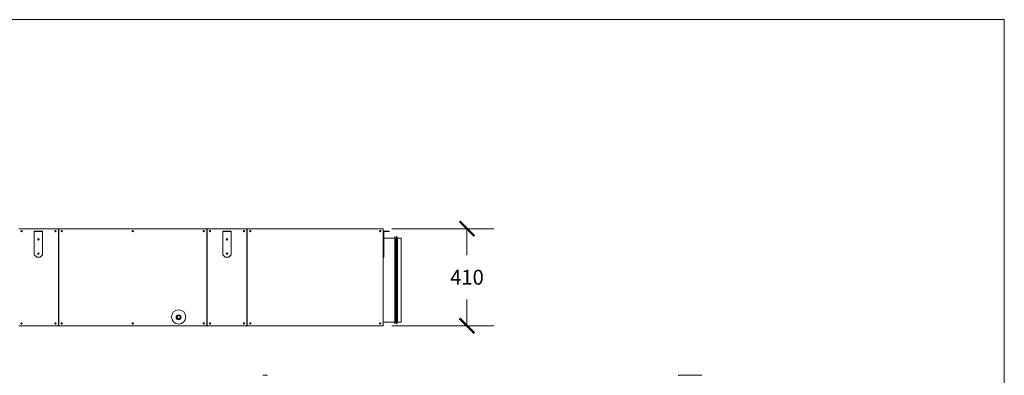
# Model space of a CAD drawing. Units: millimetres. Extents: x 0 to 6272, y 0 to 4157.
# Drawn here: x 2124 to 6271, y 2657 to 4157 of the extents above; entities that cross this region are included whole.
import ezdxf

# ---------------------------------------------------------------- set-up
doc = ezdxf.new("R2010")
doc.units = ezdxf.units.MM
doc.header["$LTSCALE"] = 0.5
doc.layers.get('0').update_dxf_attribs({"lineweight": 18})
doc.layers.add('GÉOMÉTRIE', color=7, linetype='Continuous')
doc.layers.add('T7 2', color=6, linetype='Continuous', lineweight=15)
doc.styles.add('Annotative', font='romans.shx')

# ---------------------------------------------------------------- blocks, each defined once
blk = doc.blocks.new('_ArchTick')
at = {"color": 0, "linetype": 'ByBlock', "const_width": 0.15}
blk.add_lwpolyline([(-0.5, -0.5), (0.5, 0.5)], dxfattribs=at)

msp = doc.modelspace()

# ---------------------------------------------------------------- linework, layer by layer
at = {"layer": 'GÉOMÉTRIE', "color": 7, "linetype": 'Continuous', "lineweight": 15}
for p, q in [((2285.99863, 3275.41571), (2120.00003, 3275.41571)), ((2185.49933, 3263.41572), (2185.49933, 3265.41572)), ((2195.49932, 3265.41572), (2185.49933, 3265.41572)), ((2195.49932, 3263.41572), (2185.49933, 3263.41572)), ((2185.49933, 3263.41572), (2185.49933, 3262.41571)), ((2185.49933, 3165.41571), (2185.49933, 3262.41571)), ((2195.49932, 3263.41572), (2195.49932, 3265.41572)), ((2210.49934, 3265.41572), (2195.49932, 3265.41572)), ((2210.49934, 3263.41572), (2195.49932, 3263.41572)), ((2210.49934, 3263.41572), (2210.49934, 3265.41572)), ((2220.49933, 3265.41572), (2210.49934, 3265.41572)), ((2220.49933, 3263.41572), (2210.49934, 3263.41572)), ((2220.49933, 3263.41572), (2220.49933, 3265.41572)), ((2220.49933, 3262.41571), (2220.49933, 3263.41572)), ((2220.49933, 3262.41571), (2220.49933, 3165.41571)), ((2285.99863, 3275.41571), (2289.50005, 3275.41571)), ((2285.99863, 3275.41571), (2285.99863, 3274.41571)), ((2286.99934, 3274.41501), (2285.99932, 3274.41501)), ((2286.99934, 2866.91642), (2286.99934, 3274.41501)), ((2286.99934, 3251.41571), (2288.49932, 3251.41571)), ((2288.49932, 3250.41572), (2286.99934, 3250.41572)), ((2287.99932, 3249.415), (2286.99934, 3249.415)), ((2288.49932, 3249.415), (2287.99932, 3249.415)), ((2288.49932, 3274.41501), (2288.49932, 2866.91642)), ((2288.49932, 3274.41501), (2289.49933, 3274.41501)), ((2289.50005, 3275.41571), (2289.50005, 3274.41571)), ((2910.49861, 3275.41571), (2289.50005, 3275.41571)), ((2910.49861, 3275.41571), (2914.00003, 3275.41571)), ((2910.49861, 3275.41571), (2910.49861, 3274.41571)), ((2911.49934, 3274.41501), (2910.49933, 3274.41501)), ((2911.49934, 2866.91642), (2911.49934, 3274.41501)), ((2911.49934, 3251.41571), (2912.99932, 3251.41571)), ((2912.99932, 3250.41572), (2911.49934, 3250.41572)), ((2911.99934, 3249.415), (2911.49934, 3249.415)), ((2912.99932, 3249.415), (2911.99934, 3249.415)), ((2912.99932, 3274.41501), (2912.99932, 2866.91642)), ((2912.99932, 3274.41501), (2913.99934, 3274.41501)), ((2914.00003, 3275.41571), (2914.00003, 3274.41571)), ((3079.99863, 3275.41571), (2914.00003, 3275.41571)), ((2925.64308, 3263.67163), (2925.64308, 3267.1598)), ((2979.49933, 3263.41572), (2979.49933, 3265.41572)), ((2989.49932, 3265.41572), (2979.49933, 3265.41572)), ((2989.49932, 3263.41572), (2979.49933, 3263.41572)), ((2979.49933, 3263.41572), (2979.49933, 3262.41571)), ((2979.49933, 3165.41571), (2979.49933, 3262.41571)), ((2989.49932, 3263.41572), (2989.49932, 3265.41572)), ((3004.49934, 3265.41572), (2989.49932, 3265.41572)), ((3004.49934, 3263.41572), (2989.49932, 3263.41572)), ((3004.49934, 3263.41572), (3004.49934, 3265.41572)), ((3014.49933, 3265.41572), (3004.49934, 3265.41572)), ((3014.49933, 3263.41572), (3004.49934, 3263.41572)), ((3014.49933, 3263.41572), (3014.49933, 3265.41572)), ((3014.49933, 3262.41571), (3014.49933, 3263.41572)), ((3014.49933, 3262.41571), (3014.49933, 3165.41571)), ((3079.99863, 3275.41571), (3083.55435, 3275.41571)), ((3079.99863, 3275.41571), (3079.99863, 3274.41571)), ((3080.99934, 3274.41501), (3079.99932, 3274.41501)), ((3080.99934, 2866.91642), (3080.99934, 3274.41501)), ((3080.99934, 3251.41571), (3082.55365, 3251.41571)), ((3082.55365, 3250.41572), (3080.99934, 3250.41572)), ((3082.55365, 3249.41572), (3080.99934, 3249.41572)), ((3081.99932, 3249.415), (3080.99934, 3249.415)), ((3082.55365, 3249.415), (3081.99932, 3249.415)), ((3082.55365, 3274.41501), (3082.55365, 2866.91642)), ((3082.55365, 3274.41501), (3083.55363, 3274.41501)), ((3083.55435, 3275.41571), (3083.55435, 3274.41571)), ((3654.05288, 3275.41571), (3083.55435, 3275.41571)), ((3653.71659, 3274.26698), (3653.81577, 3273.97356)), ((3654.05288, 3275.41571), (3654.05288, 3274.41571)), ((3655.05364, 3274.41501), (3654.05359, 3274.41501)), ((3655.05364, 2866.91642), (3655.05364, 3274.41501)), ((3657.05361, 3165.41571), (3657.05361, 3262.41571)), ((3703.56622, 3235.66572), (3657.05361, 3235.66572)), ((3670.05362, 3265.41572), (3658.05366, 3265.41572)), ((3670.05362, 3263.41572), (3658.05366, 3263.41572)), ((3670.05362, 3263.41572), (3670.05362, 3265.41572)), ((3680.05361, 3265.41572), (3670.05362, 3265.41572)), ((3680.05361, 3263.41572), (3670.05362, 3263.41572)), ((3680.05361, 3263.41572), (3680.05361, 3265.41572)), ((3704.50582, 3242.66571), (3703.56622, 3242.32369)), ((3703.56622, 2876.24452), (3703.56622, 3242.32369)), ((3707.05368, 3235.66572), (3704.50582, 3242.66571)), ((3704.50582, 2875.90665), (3704.50582, 3242.66571)), ((3711.56611, 3235.66572), (3707.05368, 3235.66572)), ((3707.05368, 2882.82163), (3707.05368, 3235.66572)), ((3712.50584, 3242.67571), (3711.56611, 3242.33369)), ((3711.56611, 2876.23464), (3711.56611, 3242.33369)), ((3715.05358, 3235.67571), (3712.50584, 3242.67571)), ((3712.50584, 2875.89677), (3712.50584, 3242.67571)), ((3715.05358, 2882.81175), (3715.05358, 3235.67571)), ((3730.05369, 3235.66572), (3715.05358, 3235.66572)), ((3730.05369, 2882.82163), (3730.05369, 3235.66572)), ((2185.49933, 3165.41571), (2195.49932, 3155.41571)), ((2210.49934, 3155.41571), (2195.49932, 3155.41571)), ((2210.49934, 3155.41571), (2220.49933, 3165.41571)), ((2979.49933, 3165.41571), (2989.49932, 3155.41571)), ((3004.49934, 3155.41571), (2989.49932, 3155.41571)), ((3004.49934, 3155.41571), (3014.49933, 3165.41571)), ((3655.05364, 3165.41571), (3657.05361, 3165.41571)), ((3657.05361, 3155.41571), (3655.05364, 3155.41571)), ((3657.05361, 3165.41571), (3657.05361, 3155.41571)), ((2120.00003, 2865.91571), (2285.99863, 2865.91571)), ((2285.99863, 2865.91571), (2285.99863, 2866.91571)), ((2289.54702, 2866.91571), (2285.99863, 2866.91571)), ((2289.50005, 2865.91571), (2285.99863, 2865.91571)), ((2286.99934, 2866.91642), (2285.99932, 2866.91642)), ((2286.99934, 2891.91642), (2287.99932, 2891.91642)), ((2286.99934, 2890.91571), (2288.49932, 2890.91571)), ((2286.99934, 2868.91571), (2288.49932, 2868.91571)), ((2287.99932, 2891.91642), (2288.49932, 2891.91642)), ((2288.49932, 2866.91642), (2289.49933, 2866.91642)), ((2289.50005, 2865.91571), (2289.50005, 2866.91571)), ((2289.50005, 2865.91571), (2910.49861, 2865.91571)), ((2782.74933, 2902.78306), (2782.74933, 2901.52039)), ((2803.74933, 2901.52039), (2803.74933, 2902.78306)), ((2914.04702, 2866.91571), (2910.45078, 2866.91571)), ((2910.49861, 2865.91571), (2910.49861, 2866.91571)), ((2914.00003, 2865.91571), (2910.49861, 2865.91571)), ((2911.49934, 2866.91642), (2910.49933, 2866.91642)), ((2911.49934, 2891.91642), (2911.99934, 2891.91642)), ((2911.49934, 2890.91571), (2912.99932, 2890.91571)), ((2911.49934, 2868.91571), (2912.99932, 2868.91571)), ((2911.99934, 2891.91642), (2912.99932, 2891.91642)), ((2912.99932, 2866.91642), (2913.99934, 2866.91642)), ((2914.00003, 2865.91571), (2914.00003, 2866.91571)), ((2914.00003, 2865.91571), (3079.99863, 2865.91571)), ((3083.55435, 2866.91571), (3079.95077, 2866.91571)), ((3079.99863, 2865.91571), (3079.99863, 2866.91571)), ((3083.55435, 2865.91571), (3079.99863, 2865.91571)), ((3080.99934, 2866.91642), (3079.99932, 2866.91642)), ((3080.99934, 2891.91642), (3081.99932, 2891.91642)), ((3080.99934, 2891.41571), (3082.55365, 2891.41571)), ((3080.99934, 2890.91571), (3082.55365, 2890.91571)), ((3080.99934, 2868.91571), (3082.55365, 2868.91571)), ((3081.99932, 2891.91642), (3082.55365, 2891.91642)), ((3082.55365, 2866.91642), (3083.55363, 2866.91642)), ((3083.55435, 2865.91571), (3083.55435, 2866.91571)), ((3083.55435, 2865.91571), (3654.05288, 2865.91571)), ((3629.05361, 2865.66571), (3629.05361, 2865.91571)), ((3629.05361, 2865.66571), (3630.05366, 2865.66571)), ((3630.05366, 2865.66571), (3630.05366, 2865.91571)), ((3653.93522, 2867.20876), (3653.66068, 2867.11592)), ((3654.05288, 2865.91571), (3654.05288, 2866.91571)), ((3655.05364, 2866.91642), (3654.05359, 2866.91642)), ((3655.05364, 2880.66571), (3703.56622, 2880.66571)), ((3703.56622, 2874.00774), (3703.56622, 2876.24452)), ((3703.56622, 2874.00774), (3704.50582, 2873.66571)), ((3704.50582, 2873.66571), (3707.05368, 2880.66571)), ((3704.50582, 2873.66571), (3704.50582, 2875.90665)), ((3707.05368, 2880.66571), (3707.05368, 2882.82163)), ((3707.05368, 2880.66571), (3711.56611, 2880.66571)), ((3711.56611, 2873.99774), (3711.56611, 2876.23464)), ((3711.56611, 2873.99774), (3712.50584, 2873.65571)), ((3712.50584, 2873.65571), (3715.05358, 2880.65571)), ((3712.50584, 2873.65571), (3712.50584, 2875.89677)), ((3715.05358, 2880.65571), (3715.05358, 2882.81175)), ((3715.05358, 2880.66571), (3730.05369, 2880.66571)), ((3730.05369, 2880.66571), (3730.05369, 2882.82163)), ((4995.13717, 2657.11623), (4898.13717, 2657.11623)), ((4898.13717, 2657.11623), (4898.13717, 2656.79568)), ((4995.13717, 2657.11623), (4995.13717, 2656.79568))]:
    msp.add_line(p, q, dxfattribs=at)
at = {"layer": 'GÉOMÉTRIE', "color": 7, "linetype": 'Continuous', "lineweight": 15, "flags": 128}
msp.add_lwpolyline([(2785.8168, 2902.35952), (2785.93714, 2901.69548), (2786.46664, 2900.16288)], dxfattribs=at)
at = {"layer": 'GÉOMÉTRIE', "color": 7, "linetype": 'Continuous', "lineweight": 15}
for centre, radius in [((2131.49933, 3265.41571), 2.55), ((2131.49933, 3265.41571), 2.1), ((2131.49933, 3265.41571), 1.75), ((2274.49933, 3265.41571), 2.55), ((2274.49933, 3265.41571), 2.1), ((2274.49933, 3265.41571), 1.75), ((2300.99933, 3265.41571), 2.55), ((2300.99933, 3265.41571), 2.1), ((2300.99933, 3265.41571), 1.75), ((2599.99933, 3265.41571), 2.55), ((2599.99933, 3265.41571), 2.1), ((2599.99933, 3265.41571), 1.75), ((2898.99933, 3265.41571), 2.55), ((2898.99933, 3265.41571), 2.1), ((2898.99933, 3265.41571), 1.75), ((2925.49933, 3265.41571), 2.55), ((2925.49933, 3265.41571), 2.1), ((2925.49933, 3265.41571), 1.75), ((3068.49933, 3265.41571), 2.55), ((3068.49933, 3265.41571), 2.1), ((3068.49933, 3265.41571), 1.75), ((3095.05364, 3265.41571), 2.55), ((3095.05364, 3265.41571), 2.1), ((3095.05364, 3265.41571), 1.75), ((3642.55364, 3265.41571), 2.55), ((3642.55364, 3265.41571), 2.1), ((3642.55364, 3265.41571), 1.75), ((2202.99933, 3230.41571), 3.05), ((2996.99933, 3230.41571), 3.05), ((2202.99933, 3170.41571), 3.05), ((2996.99933, 3170.41571), 3.05), ((2793.49933, 2903.16571), 30), ((2793.25059, 2901.37022), 10.49913), ((2793.25048, 2901.35737), 9.86911), ((2793.24818, 2901.35661), 7.49893), ((2131.49933, 2875.91571), 2.55), ((2131.49933, 2875.91571), 1.75), ((2274.49933, 2875.91571), 2.55), ((2274.49933, 2875.91571), 1.75), ((2300.99933, 2875.91571), 2.55), ((2300.99933, 2875.91571), 1.75), ((2599.99933, 2875.91571), 2.55), ((2599.99933, 2875.91571), 1.75), ((2898.99933, 2875.91571), 2.55), ((2898.99933, 2875.91571), 1.75), ((2925.49933, 2875.91571), 2.55), ((2925.49933, 2875.91571), 1.75), ((3068.49933, 2875.91571), 2.55), ((3068.49933, 2875.91571), 1.75), ((3095.05364, 2875.91571), 2.55), ((3095.05364, 2875.91571), 1.75), ((3642.55364, 2875.91571), 2.55), ((3642.55364, 2875.91571), 2.1), ((3642.55364, 2875.91571), 1.75)]:
    msp.add_circle(centre, radius, dxfattribs=at)
for centre, radius, start, end in [((3658.05364, 3262.41571), 3, 90, 180), ((3658.05364, 3262.41571), 1, 90, 180), ((2793.24933, 2901.51886), 10.5, 0.00838551, 179.99161449), ((2793.24933, 2901.49356), 10.5, 0.1106195, 179.89588545), ((2793.24933, 2901.46827), 10.5, 0.14229843, 179.85688845), ((2793.24932, 2901.44297), 10.50001, 0.21551992, 179.78448008), ((2793.24933, 2901.41768), 10.50001, 0.28448932, 179.71551068), ((2793.24933, 2901.3924), 10.50001, 0.35349067, 179.64650933), ((2793.24921, 2903.36466), 7.50031, 205.27010392, 352.29845003), ((3157.48438, 2557.11622), 100, 85.41143426, 94.58856574)]:
    msp.add_arc(centre, radius, start, end, dxfattribs=at)
for points, knots in [([(2285.99863, 3275.41571), (2285.92354, 3275.39134), (2285.77334, 3275.34258), (2285.54807, 3274.96373), (2285.32286, 3274.41103), (2285.1395, 3273.8563), (2285.03204, 3273.5185), (2284.99933, 3273.41571)], [0, 0, 0, 0, 0.225328519, 0.4506925391, 0.6760592714, 0.9014222539, 1, 1, 1, 1]), ([(2285.99863, 3274.41571), (2285.90715, 3274.3976), (2285.73065, 3274.36266), (2285.46955, 3274.10557), (2285.22766, 3273.77508), (2285.07112, 3273.52869), (2284.99933, 3273.41571)], [0, 0, 0, 0, 0.2743427728, 0.5292549183, 0.7841250204, 1, 1, 1, 1]), ([(2284.99933, 3273.41571), (2285.23532, 3273.49079), (2285.70734, 3273.64098), (2286.32826, 3273.86628), (2286.78141, 3274.09146), (2286.97865, 3274.27484), (2286.99451, 3274.38231), (2286.99934, 3274.41501)], [0, 0, 0, 0, 0.2253254314, 0.4506942306, 0.6760608594, 0.9014253423, 1, 1, 1, 1]), ([(2284.99933, 3273.41571), (2285.14325, 3273.50719), (2285.42089, 3273.68369), (2285.75665, 3273.94479), (2285.96356, 3274.18666), (2285.98808, 3274.34321), (2285.99932, 3274.41501)], [0, 0, 0, 0, 0.274339539, 0.5292539678, 0.7841194353, 1, 1, 1, 1]), ([(2288.49932, 3274.41501), (2288.52369, 3274.33992), (2288.57245, 3274.18974), (2288.95129, 3273.96443), (2289.50403, 3273.73926), (2290.05874, 3273.55587), (2290.39653, 3273.44841), (2290.49932, 3273.41571)], [0, 0, 0, 0, 0.225327521, 0.4506933085, 0.6760657375, 0.9014263986, 1, 1, 1, 1]), ([(2289.49933, 3274.41501), (2289.51745, 3274.32353), (2289.5524, 3274.14705), (2289.80948, 3273.88593), (2290.13996, 3273.64405), (2290.38633, 3273.4875), (2290.49932, 3273.41571)], [0, 0, 0, 0, 0.2743426753, 0.529261754, 0.7841184908, 1, 1, 1, 1]), ([(2290.49932, 3273.41571), (2290.42424, 3273.6517), (2290.27407, 3274.12372), (2290.04878, 3274.74465), (2289.82359, 3275.19776), (2289.64017, 3275.39507), (2289.53274, 3275.4109), (2289.50005, 3275.41571)], [0, 0, 0, 0, 0.2253283232, 0.4506920293, 0.6760600588, 0.9014287559, 1, 1, 1, 1]), ([(2290.49932, 3273.41571), (2290.40785, 3273.55963), (2290.23138, 3273.83729), (2289.97024, 3274.17304), (2289.72838, 3274.37995), (2289.57184, 3274.40446), (2289.50005, 3274.41571)], [0, 0, 0, 0, 0.2743374908, 0.5292660772, 0.784123751, 1, 1, 1, 1]), ([(2910.49861, 3275.41571), (2910.42353, 3275.39134), (2910.27335, 3275.34258), (2910.04808, 3274.96373), (2909.82286, 3274.41103), (2909.63951, 3273.8563), (2909.53204, 3273.5185), (2909.49934, 3273.41571)], [0, 0, 0, 0, 0.2253263767, 0.45069102, 0.6760583756, 0.9014219813, 1, 1, 1, 1]), ([(2910.49861, 3274.41571), (2910.40714, 3274.3976), (2910.23066, 3274.36266), (2909.96956, 3274.10557), (2909.72767, 3273.77508), (2909.57113, 3273.52869), (2909.49934, 3273.41571)], [0, 0, 0, 0, 0.2743364738, 0.5292508321, 0.7841231466, 1, 1, 1, 1]), ([(2909.49934, 3273.41571), (2909.73532, 3273.49079), (2910.20734, 3273.64098), (2910.82827, 3273.86628), (2911.28141, 3274.09146), (2911.47866, 3274.27484), (2911.49452, 3274.38231), (2911.49934, 3274.41501)], [0, 0, 0, 0, 0.2253254314, 0.4506942306, 0.6760608594, 0.9014253423, 1, 1, 1, 1]), ([(2909.49934, 3273.41571), (2909.64325, 3273.50719), (2909.92089, 3273.68369), (2910.25665, 3273.94479), (2910.46357, 3274.18666), (2910.48808, 3274.34321), (2910.49933, 3274.41501)], [0, 0, 0, 0, 0.274339539, 0.5292539678, 0.7841194353, 1, 1, 1, 1]), ([(2912.99932, 3274.41501), (2913.0237, 3274.33992), (2913.07245, 3274.18974), (2913.4513, 3273.96443), (2914.00401, 3273.73925), (2914.55874, 3273.55588), (2914.89654, 3273.44841), (2914.99933, 3273.41571)], [0, 0, 0, 0, 0.2253271868, 0.45069264, 0.6760580402, 0.9014265448, 1, 1, 1, 1]), ([(2913.99934, 3274.41501), (2914.01745, 3274.32353), (2914.05237, 3274.14705), (2914.30945, 3273.88592), (2914.63996, 3273.64405), (2914.88634, 3273.4875), (2914.99933, 3273.41571)], [0, 0, 0, 0, 0.2743373841, 0.5292542381, 0.7841203748, 1, 1, 1, 1]), ([(2914.99933, 3273.41571), (2914.92425, 3273.6517), (2914.77408, 3274.12372), (2914.54874, 3274.74464), (2914.3236, 3275.19777), (2914.14019, 3275.39507), (2914.03273, 3275.4109), (2914.00003, 3275.41571)], [0, 0, 0, 0, 0.2253277025, 0.4506935532, 0.6760581966, 0.9014262729, 1, 1, 1, 1]), ([(2914.99933, 3273.41571), (2914.90784, 3273.55963), (2914.73135, 3273.83727), (2914.47025, 3274.17305), (2914.22839, 3274.37995), (2914.07183, 3274.40446), (2914.00003, 3274.41571)], [0, 0, 0, 0, 0.274343793, 0.5292614957, 0.7841169603, 1, 1, 1, 1]), ([(3079.99863, 3275.41571), (3079.92354, 3275.39134), (3079.77334, 3275.34258), (3079.54807, 3274.96373), (3079.32285, 3274.41103), (3079.1395, 3273.8563), (3079.03204, 3273.5185), (3078.99933, 3273.41571)], [0, 0, 0, 0, 0.225328519, 0.4506925391, 0.6760592714, 0.9014222539, 1, 1, 1, 1]), ([(3079.99863, 3274.41571), (3079.90715, 3274.3976), (3079.73065, 3274.36266), (3079.46955, 3274.10557), (3079.22766, 3273.77508), (3079.07112, 3273.52869), (3078.99933, 3273.41571)], [0, 0, 0, 0, 0.2743427728, 0.5292549183, 0.7841250204, 1, 1, 1, 1]), ([(3078.99933, 3273.41571), (3079.23532, 3273.49079), (3079.70734, 3273.64098), (3080.32826, 3273.86628), (3080.78141, 3274.09146), (3080.97865, 3274.27484), (3080.99451, 3274.38231), (3080.99934, 3274.41501)], [0, 0, 0, 0, 0.2253254314, 0.4506942306, 0.6760608594, 0.9014253423, 1, 1, 1, 1]), ([(3078.99933, 3273.41571), (3079.14325, 3273.50719), (3079.42089, 3273.68369), (3079.75664, 3273.94479), (3079.96356, 3274.18666), (3079.98808, 3274.34321), (3079.99932, 3274.41501)], [0, 0, 0, 0, 0.274339539, 0.5292539678, 0.7841194353, 1, 1, 1, 1]), ([(3082.55365, 3274.41501), (3082.57802, 3274.33992), (3082.62678, 3274.18974), (3083.00562, 3273.96443), (3083.55833, 3273.73925), (3084.11307, 3273.55588), (3084.45086, 3273.44841), (3084.55365, 3273.41571)], [0, 0, 0, 0, 0.2253271868, 0.45069264, 0.6760580402, 0.9014265448, 1, 1, 1, 1]), ([(3083.55363, 3274.41501), (3083.57175, 3274.32353), (3083.6067, 3274.14705), (3083.86377, 3273.88592), (3084.19429, 3273.64405), (3084.44066, 3273.4875), (3084.55365, 3273.41571)], [0, 0, 0, 0, 0.2743394863, 0.5292556018, 0.7841210002, 1, 1, 1, 1]), ([(3084.55365, 3273.41571), (3084.47856, 3273.6517), (3084.32836, 3274.12371), (3084.10309, 3274.74465), (3083.87787, 3275.19776), (3083.69452, 3275.39508), (3083.58705, 3275.4109), (3083.55435, 3275.41571)], [0, 0, 0, 0, 0.2253304679, 0.4506935532, 0.6760609619, 0.9014262729, 1, 1, 1, 1]), ([(3084.55365, 3273.41571), (3084.46216, 3273.55963), (3084.28567, 3273.83727), (3084.02458, 3274.17306), (3083.78267, 3274.37994), (3083.62614, 3274.40446), (3083.55435, 3274.41571)], [0, 0, 0, 0, 0.2743437897, 0.5292614895, 0.7841256249, 1, 1, 1, 1]), ([(3654.05288, 3275.41571), (3653.97782, 3275.39133), (3653.8277, 3275.34258), (3653.60235, 3274.96374), (3653.37718, 3274.41102), (3653.19373, 3273.85632), (3653.08634, 3273.5185), (3653.05366, 3273.41571)], [0, 0, 0, 0, 0.2253220878, 0.4506907376, 0.6760593342, 0.9014269465, 1, 1, 1, 1]), ([(3654.05288, 3274.41571), (3653.96142, 3274.3976), (3653.78499, 3274.36265), (3653.52389, 3274.10557), (3653.28196, 3273.7751), (3653.12544, 3273.5287), (3653.05366, 3273.41571)], [0, 0, 0, 0, 0.2743238735, 0.5292426534, 0.7841280634, 1, 1, 1, 1]), ([(3653.05366, 3273.41571), (3653.28965, 3273.49079), (3653.76166, 3273.64097), (3654.38257, 3273.86629), (3654.83572, 3274.09146), (3655.03305, 3274.27484), (3655.04883, 3274.38231), (3655.05364, 3274.41501)], [0, 0, 0, 0, 0.2253255443, 0.4506869997, 0.6760592166, 0.901426626, 1, 1, 1, 1]), ([(3653.05366, 3273.41571), (3653.19759, 3273.50719), (3653.47525, 3273.68367), (3653.81097, 3273.9448), (3654.01791, 3274.18666), (3654.04237, 3274.34321), (3654.05359, 3274.41501)], [0, 0, 0, 0, 0.2743533875, 0.529257464, 0.7841235102, 1, 1, 1, 1]), ([(3654.69565, 3274.41501), (3654.6423, 3274.52048), (3654.49726, 3274.80721), (3654.22499, 3274.98495), (3654.05288, 3275.09732)], [0, 0, 0, 0, 0.3678317897, 1, 1, 1, 1]), ([(2286.99934, 2866.91642), (2286.97496, 2866.9915), (2286.92621, 2867.14168), (2286.54736, 2867.36698), (2285.99465, 2867.59217), (2285.43992, 2867.77554), (2285.10212, 2867.88301), (2284.99933, 2867.91571)], [0, 0, 0, 0, 0.2253261157, 0.4506918805, 0.6760575923, 0.9014264085, 1, 1, 1, 1]), ([(2285.99932, 2866.91642), (2285.98121, 2867.0079), (2285.94629, 2867.18439), (2285.68921, 2867.44551), (2285.35869, 2867.68736), (2285.11232, 2867.84392), (2284.99933, 2867.91571)], [0, 0, 0, 0, 0.2743385739, 0.5292565334, 0.7841194386, 1, 1, 1, 1]), ([(2284.99933, 2867.91571), (2285.07441, 2867.67973), (2285.22458, 2867.2077), (2285.44992, 2866.58679), (2285.67506, 2866.13364), (2285.85847, 2865.93637), (2285.96593, 2865.92053), (2285.99863, 2865.91571)], [0, 0, 0, 0, 0.2253238069, 0.4506937469, 0.6760587512, 0.9014257817, 1, 1, 1, 1]), ([(2284.99933, 2867.91571), (2285.09082, 2867.77179), (2285.26731, 2867.49414), (2285.52842, 2867.15839), (2285.77027, 2866.95147), (2285.92683, 2866.92695), (2285.99863, 2866.91571)], [0, 0, 0, 0, 0.2743443391, 0.5292570836, 0.7841165305, 1, 1, 1, 1]), ([(2290.49932, 2867.91571), (2290.26334, 2867.84063), (2289.79132, 2867.69046), (2289.17039, 2867.46515), (2288.71725, 2867.23998), (2288.52001, 2867.05657), (2288.50414, 2866.94912), (2288.49932, 2866.91642)], [0, 0, 0, 0, 0.225324359, 0.4506934686, 0.6760604079, 0.9014265838, 1, 1, 1, 1]), ([(2290.49932, 2867.91571), (2290.35541, 2867.82423), (2290.07776, 2867.64775), (2289.74201, 2867.38663), (2289.5351, 2867.14476), (2289.51058, 2866.98821), (2289.49933, 2866.91642)], [0, 0, 0, 0, 0.2743363877, 0.5292562583, 0.7841228306, 1, 1, 1, 1]), ([(2289.50005, 2865.91571), (2289.57513, 2865.94008), (2289.72531, 2865.98884), (2289.95059, 2866.36769), (2290.1758, 2866.9204), (2290.35915, 2867.47513), (2290.46662, 2867.81292), (2290.49932, 2867.91571)], [0, 0, 0, 0, 0.2253265943, 0.4506914553, 0.6760623757, 0.9014261991, 1, 1, 1, 1]), ([(2289.50005, 2866.91571), (2289.59152, 2866.93383), (2289.768, 2866.96878), (2290.0291, 2867.22586), (2290.271, 2867.55634), (2290.42753, 2867.80272), (2290.49932, 2867.91571)], [0, 0, 0, 0, 0.2743391195, 0.5292545901, 0.7841222046, 1, 1, 1, 1]), ([(2911.49934, 2866.91642), (2911.47497, 2866.9915), (2911.42621, 2867.14168), (2911.04737, 2867.36699), (2910.49463, 2867.59216), (2909.93992, 2867.77554), (2909.60213, 2867.88301), (2909.49934, 2867.91571)], [0, 0, 0, 0, 0.2253264499, 0.450692549, 0.6760652896, 0.9014262623, 1, 1, 1, 1]), ([(2909.49934, 2867.91571), (2909.57442, 2867.67973), (2909.7246, 2867.20771), (2909.94988, 2866.58678), (2910.17507, 2866.13365), (2910.35849, 2865.93637), (2910.46592, 2865.92053), (2910.49861, 2865.91571)], [0, 0, 0, 0, 0.2253244275, 0.450692223, 0.6760606134, 0.9014282646, 1, 1, 1, 1]), ([(2909.49934, 2867.91571), (2909.59081, 2867.77179), (2909.76728, 2867.49413), (2910.02843, 2867.1584), (2910.27028, 2866.95147), (2910.42682, 2866.92695), (2910.49861, 2866.91571)], [0, 0, 0, 0, 0.2743380369, 0.5292616652, 0.7841233213, 1, 1, 1, 1]), ([(2910.49933, 2866.91642), (2910.48121, 2867.0079), (2910.44626, 2867.18438), (2910.18919, 2867.44551), (2909.8587, 2867.68737), (2909.61233, 2867.84392), (2909.49934, 2867.91571)], [0, 0, 0, 0, 0.2743438651, 0.5292640494, 0.7841175545, 1, 1, 1, 1]), ([(2914.99933, 2867.91571), (2914.76334, 2867.84063), (2914.29132, 2867.69046), (2913.6704, 2867.46515), (2913.21725, 2867.23998), (2913.02001, 2867.05657), (2913.00415, 2866.94912), (2912.99932, 2866.91642)], [0, 0, 0, 0, 0.225324359, 0.4506934686, 0.6760604079, 0.9014265838, 1, 1, 1, 1]), ([(2914.99933, 2867.91571), (2914.85541, 2867.82423), (2914.57777, 2867.64775), (2914.24202, 2867.38663), (2914.0351, 2867.14476), (2914.01058, 2866.98821), (2913.99934, 2866.91642)], [0, 0, 0, 0, 0.2743363877, 0.5292562583, 0.7841228306, 1, 1, 1, 1]), ([(2914.00003, 2865.91571), (2914.07512, 2865.94008), (2914.22532, 2865.98883), (2914.45059, 2866.36769), (2914.6758, 2866.9204), (2914.85916, 2867.47513), (2914.96663, 2867.81292), (2914.99933, 2867.91571)], [0, 0, 0, 0, 0.2253287366, 0.4506929743, 0.6760632715, 0.9014264717, 1, 1, 1, 1]), ([(2914.00003, 2866.91571), (2914.09151, 2866.93383), (2914.26801, 2866.96877), (2914.5291, 2867.22586), (2914.771, 2867.55634), (2914.92754, 2867.80272), (2914.99933, 2867.91571)], [0, 0, 0, 0, 0.2743454184, 0.5292586763, 0.7841240784, 1, 1, 1, 1]), ([(3080.99934, 2866.91642), (3080.97496, 2866.9915), (3080.92621, 2867.14168), (3080.54736, 2867.36698), (3079.99465, 2867.59217), (3079.43992, 2867.77554), (3079.10212, 2867.88301), (3078.99933, 2867.91571)], [0, 0, 0, 0, 0.2253261157, 0.4506918805, 0.6760575923, 0.9014264085, 1, 1, 1, 1]), ([(3079.99932, 2866.91642), (3079.98121, 2867.0079), (3079.94629, 2867.18439), (3079.68921, 2867.44551), (3079.35869, 2867.68736), (3079.11232, 2867.84392), (3078.99933, 2867.91571)], [0, 0, 0, 0, 0.2743385739, 0.5292565334, 0.7841194386, 1, 1, 1, 1]), ([(3078.99933, 2867.91571), (3079.07441, 2867.67973), (3079.22458, 2867.2077), (3079.44992, 2866.58679), (3079.67506, 2866.13364), (3079.85847, 2865.93637), (3079.96593, 2865.92053), (3079.99863, 2865.91571)], [0, 0, 0, 0, 0.2253238069, 0.4506937469, 0.6760587512, 0.9014257817, 1, 1, 1, 1]), ([(3078.99933, 2867.91571), (3079.09082, 2867.77179), (3079.26731, 2867.49414), (3079.52842, 2867.15839), (3079.77027, 2866.95147), (3079.92683, 2866.92695), (3079.99863, 2866.91571)], [0, 0, 0, 0, 0.2743443391, 0.5292570836, 0.7841165305, 1, 1, 1, 1]), ([(3084.55365, 2867.91571), (3084.31765, 2867.84063), (3083.84563, 2867.69047), (3083.22472, 2867.46515), (3082.77159, 2867.23998), (3082.57428, 2867.05657), (3082.55846, 2866.94912), (3082.55365, 2866.91642)], [0, 0, 0, 0, 0.2253321505, 0.4506930814, 0.6760592989, 0.9014275665, 1, 1, 1, 1]), ([(3084.55365, 2867.91571), (3084.40972, 2867.82423), (3084.13206, 2867.64775), (3083.79631, 2867.38663), (3083.5894, 2867.14476), (3083.56488, 2866.98821), (3083.55363, 2866.91642)], [0, 0, 0, 0, 0.2743459851, 0.5292624842, 0.7841256857, 1, 1, 1, 1]), ([(3083.55435, 2865.91571), (3083.62943, 2865.94008), (3083.7796, 2865.98884), (3084.00494, 2866.36768), (3084.23008, 2866.92041), (3084.41348, 2867.47513), (3084.52095, 2867.81292), (3084.55365, 2867.91571)], [0, 0, 0, 0, 0.2253259712, 0.4506929742, 0.6760605062, 0.9014264717, 1, 1, 1, 1]), ([(3083.55435, 2866.91571), (3083.64584, 2866.93383), (3083.82233, 2866.96878), (3084.08343, 2867.22585), (3084.32529, 2867.55636), (3084.48185, 2867.80273), (3084.55365, 2867.91571)], [0, 0, 0, 0, 0.2743454216, 0.5292586825, 0.7841154138, 1, 1, 1, 1]), ([(3655.05364, 2866.91642), (3655.02925, 2866.99151), (3654.98048, 2867.14168), (3654.6016, 2867.36698), (3654.04892, 2867.59218), (3653.4942, 2867.77552), (3653.15643, 2867.88301), (3653.05366, 2867.91571)], [0, 0, 0, 0, 0.2253317045, 0.4507059162, 0.6760689995, 0.9014418819, 1, 1, 1, 1]), ([(3653.05366, 2867.91571), (3653.12872, 2867.67972), (3653.27884, 2867.2077), (3653.50419, 2866.58678), (3653.72936, 2866.13365), (3653.9128, 2865.93637), (3654.0202, 2865.92053), (3654.05288, 2865.91571)], [0, 0, 0, 0, 0.225320141, 0.4506919454, 0.6760615795, 0.9014304744, 1, 1, 1, 1]), ([(3653.05366, 2867.91571), (3653.1451, 2867.77178), (3653.32152, 2867.49409), (3653.58281, 2867.15843), (3653.82457, 2866.95146), (3653.98109, 2866.92695), (3654.05288, 2866.91571)], [0, 0, 0, 0, 0.2743254348, 0.5292795102, 0.7841282397, 1, 1, 1, 1]), ([(3654.05359, 2866.91642), (3654.03549, 2867.0079), (3654.00056, 2867.18439), (3653.74348, 2867.4455), (3653.41302, 2867.68738), (3653.16665, 2867.84392), (3653.05366, 2867.91571)], [0, 0, 0, 0, 0.2743449519, 0.529268838, 0.7841144196, 1, 1, 1, 1]), ([(3654.05288, 2866.21945), (3654.15803, 2866.27317), (3654.46497, 2866.42999), (3654.65486, 2866.72348), (3654.77969, 2866.91642)], [0, 0, 0, 0, 0.3425836384, 1, 1, 1, 1]), ([(3149.48438, 2656.79568), (3149.37175, 2656.78653), (3149.14648, 2656.76824), (3148.92836, 2656.74954), (3148.82939, 2656.74099), (3148.81525, 2656.73977)], [0, 0, 0, 0, 0.4615374739, 0.9230743855, 1, 1, 1, 1]), ([(3166.15351, 2656.73977), (3166.07381, 2656.74661), (3165.90401, 2656.76119), (3165.66072, 2656.7816), (3165.51661, 2656.7931), (3165.48439, 2656.79568)], [0, 0, 0, 0, 0.4071316871, 0.867404708, 1, 1, 1, 1]), ([(4898.13717, 2656.79568), (4898.12608, 2656.78653), (4898.10389, 2656.76824), (4897.97838, 2656.74954), (4897.89257, 2656.74099), (4897.88031, 2656.73977)], [0, 0, 0, 0, 0.4615379338, 0.9230744512, 1, 1, 1, 1]), ([(4995.13717, 2656.79568), (4995.14826, 2656.78653), (4995.17044, 2656.76824), (4995.29596, 2656.74954), (4995.38176, 2656.74099), (4995.39402, 2656.73977)], [0, 0, 0, 0, 0.4615374739, 0.9230743855, 1, 1, 1, 1])]:
    msp.add_open_spline(points, degree=3, knots=knots, dxfattribs=at)
at = {"layer": 'T7 2', "color": 104}
for p, q in [((6270.8908, 4157.47174), (0, 4157.47174)), ((6270.8908, 0), (6270.8908, 4157.47174)), ((3691.55288, 3275.41571), (4120.21967, 3275.41571)), ((4007.71967, 3275.41571), (4007.71967, 3164.41571)), ((4007.71967, 2865.91571), (4007.71967, 2976.91571)), ((3691.55288, 2865.91571), (4120.21967, 2865.91571))]:
    msp.add_line(p, q, dxfattribs=at)

# ---------------------------------------------------------------- block references
at = {"layer": 'T7 2', "color": 104, "xscale": 62.5, "yscale": 62.5, "zscale": 62.5}
for p, rotation in [((4007.71967, 3275.41571), 90), ((4007.71967, 2865.91571), 270)]:
    msp.add_blockref('_ArchTick', p, dxfattribs=dict(at, rotation=rotation))

# ---------------------------------------------------------------- texts
at = {"layer": 'T7 2', "color": 104, "insert": (4007.71967, 3070.66571), "char_height": 62.5, "attachment_point": 5, "style": 'Annotative'}
msp.add_mtext('\\A1;410', dxfattribs=at)

doc.saveas('drawing.dxf')
